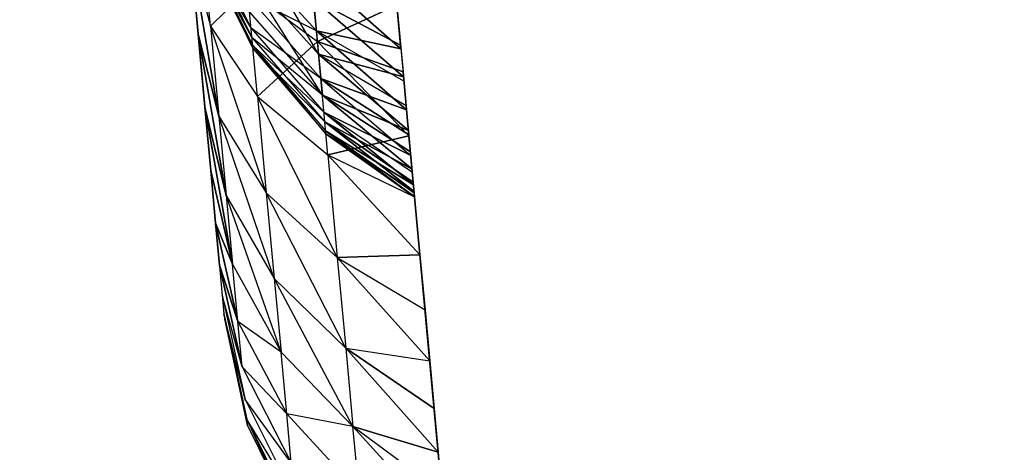
# Model space of a CAD drawing. Units: millimetres. Extents: x 237 to 1316, y 210 to 1920.
# Drawn here: x 397 to 398, y 1720 to 1721 of the extents above; entities that cross this region are included whole.
import ezdxf

# ---------------------------------------------------------------- set-up
doc = ezdxf.new("R2010")
doc.units = ezdxf.units.MM
doc.layers.add('COTA', color=1, linetype='Continuous')
doc.layers.add('RUBINETTOS', color=2, linetype='Continuous')
doc.styles.get("Standard").update_dxf_attribs({"font": 'arial.ttf'})
doc.dimstyles.new('Milímetros', dxfattribs={"dimtxt": 11, "dimasz": 5, "dimexe": 3, "dimexo": 10, "dimgap": 3, "dimtad": 1, "dimtxsty": 'Standard', "dimblk": 'DOT', "dimcen": 2.5, "dimadec": 0, "dimazin": 0, "dimtfac": 1, "dimtmove": 0, "dimatfit": 3, "dimldrblk": 'DOT', "dimfxl": 0, "dimarcsym": 0})

# ---------------------------------------------------------------- blocks, each defined once
blk = doc.blocks.new('_Dot')
at = {"color": 0, "linetype": 'ByBlock', "lineweight": -2}
blk.add_line((-0.5, 0), (-1, 0), dxfattribs=at)
at = {"color": 0, "linetype": 'ByBlock', "const_width": 0.5}
blk.add_lwpolyline([(-0.25, 0, 1), (0.25, 0, 1)], format="xyb", close=True, dxfattribs=at)
blk = doc.blocks.new('*D37')
at = {"layer": 'COTA', "color": 0, "lineweight": -2}
for p, q in [((379.2242, 1848.4863), (672.1288, 1848.4863)), ((669.1288, 1843.4863), (669.1288, 727.33689)), ((556.80938, 722.33689), (672.1288, 722.33689))]:
    blk.add_line(p, q, dxfattribs=at)
at = {"layer": 'Defpoints', "color": 0}
for p in [(369.2242, 1848.4863), (546.80938, 722.33689), (669.1288, 722.33689)]:
    blk.add_point(p, dxfattribs=at)
at = {"layer": 'COTA', "color": 0, "lineweight": -2, "xscale": 5, "yscale": 5, "zscale": 5}
for p, rotation in [((669.1288, 1848.4863), 90), ((669.1288, 722.33689), 270)]:
    blk.add_blockref('_Dot', p, dxfattribs=dict(at, rotation=rotation))
at = {"layer": 'COTA', "color": 0, "insert": (658.4702, 1285.41159), "char_height": 15, "attachment_point": 5, "rotation": 90}
blk.add_mtext('1120', dxfattribs=at)
blk = doc.blocks.new('*D40')
at = {"layer": 'COTA', "color": 0, "lineweight": -2}
for p, q in [((379.2242, 1848.4863), (617.93174, 1848.4863)), ((614.93174, 1843.4863), (614.93174, 1587.33689)), ((498.80938, 1582.33689), (617.93174, 1582.33689))]:
    blk.add_line(p, q, dxfattribs=at)
at = {"layer": 'Defpoints', "color": 0}
for p in [(369.2242, 1848.4863), (488.80938, 1582.33689), (614.93174, 1582.33689)]:
    blk.add_point(p, dxfattribs=at)
at = {"layer": 'COTA', "color": 0, "lineweight": -2, "xscale": 5, "yscale": 5, "zscale": 5}
for p, rotation in [((614.93174, 1848.4863), 90), ((614.93174, 1582.33689), 270)]:
    blk.add_blockref('_Dot', p, dxfattribs=dict(at, rotation=rotation))
at = {"layer": 'COTA', "color": 0, "insert": (604.27315, 1715.41159), "char_height": 15, "attachment_point": 5, "rotation": 90}
blk.add_mtext('260', dxfattribs=at)
blk = doc.blocks.new('*D45')
at = {"layer": 'COTA', "color": 0, "lineweight": -2}
for p, q in [((259.0714, 1764.67465), (259.0714, 1902.99113)), ((544.80938, 782.33689), (544.80938, 1902.99113)), ((264.0714, 1899.99113), (539.80938, 1899.99113))]:
    blk.add_line(p, q, dxfattribs=at)
at = {"layer": 'Defpoints', "color": 0}
for p in [(544.80938, 1899.99113), (259.0714, 1754.67465), (544.80938, 772.33689)]:
    blk.add_point(p, dxfattribs=at)
at = {"layer": 'COTA', "color": 0, "lineweight": -2, "xscale": 5, "yscale": 5, "zscale": 5, "rotation": 180}
blk.add_blockref('_Dot', (259.0714, 1899.99113), dxfattribs=at)
at = {"layer": 'COTA', "color": 0, "lineweight": -2, "xscale": 5, "yscale": 5, "zscale": 5}
blk.add_blockref('_Dot', (544.80938, 1899.99113), dxfattribs=at)
at = {"layer": 'COTA', "color": 0, "insert": (401.94039, 1910.64973), "char_height": 15, "attachment_point": 5}
blk.add_mtext('290', dxfattribs=at)

msp = doc.modelspace()

# ---------------------------------------------------------------- linework, layer by layer
at = {"layer": 'RUBINETTOS'}
for p, q in [((397.48242, 1720.67124), (397.50725, 1720.40256)), ((397.35238, 1720.62662), (397.38026, 1720.32492)), ((397.44328, 1720.49753), (397.39181, 1720.58567)), ((397.44328, 1720.49753), (397.39181, 1720.58567)), ((397.4425, 1720.50595), (397.43493, 1720.5878)), ((397.4425, 1720.50595), (397.43493, 1720.5878)), ((397.37138, 1720.51602), (397.36528, 1720.58206)), ((397.37138, 1720.51602), (397.36528, 1720.58206)), ((397.36542, 1720.58072), (397.39837, 1720.51474)), ((397.36542, 1720.58072), (397.39837, 1720.51474)), ((397.36593, 1720.57498), (397.39894, 1720.50858)), ((397.36593, 1720.57498), (397.39894, 1720.50858)), ((397.358, 1720.56589), (397.37691, 1720.45633)), ((397.358, 1720.56589), (397.37138, 1720.51602)), ((397.37691, 1720.45633), (397.358, 1720.56589)), ((397.358, 1720.56589), (397.37138, 1720.51602)), ((397.36308, 1720.51084), (397.358, 1720.56589)), ((397.358, 1720.56589), (397.36308, 1720.51084)), ((397.36641, 1720.56992), (397.39944, 1720.50315)), ((397.39837, 1720.51474), (397.36641, 1720.56992)), ((397.39963, 1720.50113), (397.36641, 1720.56992)), ((397.39837, 1720.51474), (397.36641, 1720.56992)), ((397.36641, 1720.56992), (397.39944, 1720.50315)), ((397.39963, 1720.50113), (397.36641, 1720.56992)), ((397.39894, 1720.50858), (397.36658, 1720.56803)), ((397.36658, 1720.56803), (397.39963, 1720.50113)), ((397.36658, 1720.56803), (397.39963, 1720.50113)), ((397.39894, 1720.50858), (397.36658, 1720.56803)), ((397.39364, 1720.56577), (397.44183, 1720.51309)), ((397.39364, 1720.56577), (397.44183, 1720.51309)), ((397.43805, 1720.55411), (397.49815, 1720.50101)), ((397.44183, 1720.51309), (397.43805, 1720.55411)), ((397.44183, 1720.51309), (397.43805, 1720.55411)), ((397.49815, 1720.50101), (397.43805, 1720.55411)), ((397.395, 1720.55106), (397.44328, 1720.49753)), ((397.44581, 1720.47013), (397.395, 1720.55106)), ((397.44581, 1720.47013), (397.395, 1720.55106)), ((397.395, 1720.55106), (397.44328, 1720.49753)), ((397.39599, 1720.54044), (397.37138, 1720.51602)), ((397.39599, 1720.54044), (397.37138, 1720.51602)), ((397.40256, 1720.46939), (397.39599, 1720.54044)), ((397.39599, 1720.54044), (397.4425, 1720.50595)), ((397.39599, 1720.54044), (397.4425, 1720.50595)), ((397.40256, 1720.46939), (397.39599, 1720.54044)), ((397.39642, 1720.53574), (397.44478, 1720.4813)), ((397.44183, 1720.51309), (397.39642, 1720.53574)), ((397.44183, 1720.51309), (397.39642, 1720.53574)), ((397.39642, 1720.53574), (397.44478, 1720.4813)), ((397.43989, 1720.53421), (397.44328, 1720.49753)), ((397.49792, 1720.50345), (397.43989, 1720.53421)), ((397.49988, 1720.48233), (397.43989, 1720.53421)), ((397.43989, 1720.53421), (397.49988, 1720.48233)), ((397.43989, 1720.53421), (397.49792, 1720.50345)), ((397.43989, 1720.53421), (397.44328, 1720.49753)), ((397.49547, 1720.53012), (397.4425, 1720.50595)), ((397.4425, 1720.50595), (397.49547, 1720.53012)), ((397.49815, 1720.50101), (397.49547, 1720.53012)), ((397.49547, 1720.53012), (397.49956, 1720.48581)), ((397.3974, 1720.5253), (397.44581, 1720.47013)), ((397.3974, 1720.5253), (397.44581, 1720.47013)), ((397.40849, 1720.40525), (397.37138, 1720.51602)), ((397.37138, 1720.51602), (397.37691, 1720.45633)), ((397.37138, 1720.51602), (397.40256, 1720.46939)), ((397.37138, 1720.51602), (397.40256, 1720.46939)), ((397.40849, 1720.40525), (397.37138, 1720.51602)), ((397.37138, 1720.51602), (397.37691, 1720.45633)), ((397.39837, 1720.51474), (397.44685, 1720.4589)), ((397.44478, 1720.4813), (397.39837, 1720.51474)), ((397.44478, 1720.4813), (397.39837, 1720.51474)), ((397.39837, 1720.51474), (397.44685, 1720.4589)), ((397.50014, 1720.47953), (397.44183, 1720.51309)), ((397.44183, 1720.51309), (397.50191, 1720.46042)), ((397.49815, 1720.50101), (397.44183, 1720.51309)), ((397.44478, 1720.4813), (397.44183, 1720.51309)), ((397.44183, 1720.51309), (397.49815, 1720.50101)), ((397.50014, 1720.47953), (397.44183, 1720.51309)), ((397.44478, 1720.4813), (397.44183, 1720.51309)), ((397.50191, 1720.46042), (397.44183, 1720.51309)), ((397.37691, 1720.45633), (397.36308, 1720.51084)), ((397.36308, 1720.51084), (397.37691, 1720.45633)), ((397.38179, 1720.40348), (397.36308, 1720.51084)), ((397.36308, 1720.51084), (397.38179, 1720.40348)), ((397.36308, 1720.51084), (397.36758, 1720.46219)), ((397.36758, 1720.46219), (397.36308, 1720.51084)), ((397.44581, 1720.47013), (397.39894, 1720.50858)), ((397.39894, 1720.50858), (397.44745, 1720.45243)), ((397.39894, 1720.50858), (397.44745, 1720.45243)), ((397.44581, 1720.47013), (397.39894, 1720.50858)), ((397.39944, 1720.50315), (397.448, 1720.44657)), ((397.44685, 1720.4589), (397.39944, 1720.50315)), ((397.44818, 1720.44443), (397.39944, 1720.50315)), ((397.44818, 1720.44443), (397.39944, 1720.50315)), ((397.44685, 1720.4589), (397.39944, 1720.50315)), ((397.39944, 1720.50315), (397.448, 1720.44657)), ((397.44745, 1720.45243), (397.39963, 1720.50113)), ((397.39963, 1720.50113), (397.44818, 1720.44443)), ((397.39963, 1720.50113), (397.44818, 1720.44443)), ((397.44745, 1720.45243), (397.39963, 1720.50113)), ((397.4425, 1720.50595), (397.40256, 1720.46939)), ((397.4425, 1720.50595), (397.40256, 1720.46939)), ((397.44948, 1720.43045), (397.4425, 1720.50595)), ((397.4425, 1720.50595), (397.50349, 1720.44321)), ((397.4425, 1720.50595), (397.49956, 1720.48581)), ((397.49956, 1720.48581), (397.4425, 1720.50595)), ((397.50349, 1720.44321), (397.4425, 1720.50595)), ((397.44948, 1720.43045), (397.4425, 1720.50595)), ((397.44328, 1720.49753), (397.44581, 1720.47013)), ((397.44328, 1720.49753), (397.49988, 1720.48233)), ((397.44328, 1720.49753), (397.50163, 1720.46335)), ((397.50317, 1720.44675), (397.44328, 1720.49753)), ((397.44328, 1720.49753), (397.50163, 1720.46335)), ((397.44328, 1720.49753), (397.50317, 1720.44675)), ((397.49988, 1720.48233), (397.44328, 1720.49753)), ((397.44328, 1720.49753), (397.44581, 1720.47013)), ((397.50191, 1720.46042), (397.44478, 1720.4813)), ((397.44478, 1720.4813), (397.50343, 1720.44388)), ((397.44478, 1720.4813), (397.50471, 1720.42996)), ((397.44478, 1720.4813), (397.50191, 1720.46042)), ((397.50343, 1720.44388), (397.44478, 1720.4813)), ((397.44478, 1720.4813), (397.50471, 1720.42996)), ((397.50349, 1720.44321), (397.49956, 1720.48581)), ((397.49956, 1720.48581), (397.50349, 1720.44321)), ((397.40256, 1720.46939), (397.44948, 1720.43045)), ((397.40256, 1720.46939), (397.40849, 1720.40525)), ((397.45578, 1720.36228), (397.40256, 1720.46939)), ((397.40256, 1720.46939), (397.44948, 1720.43045)), ((397.45578, 1720.36228), (397.40256, 1720.46939)), ((397.40256, 1720.46939), (397.40849, 1720.40525)), ((397.44581, 1720.47013), (397.50317, 1720.44675)), ((397.50554, 1720.42105), (397.44581, 1720.47013)), ((397.44581, 1720.47013), (397.50447, 1720.43259)), ((397.44581, 1720.47013), (397.50554, 1720.42105)), ((397.50447, 1720.43259), (397.44581, 1720.47013)), ((397.50317, 1720.44675), (397.44581, 1720.47013)), ((397.36758, 1720.46219), (397.386, 1720.35782)), ((397.38179, 1720.40348), (397.36758, 1720.46219)), ((397.386, 1720.35782), (397.36758, 1720.46219)), ((397.36758, 1720.46219), (397.38179, 1720.40348)), ((397.37147, 1720.42014), (397.36758, 1720.46219)), ((397.36758, 1720.46219), (397.37147, 1720.42014)), ((397.37691, 1720.45633), (397.40849, 1720.40525)), ((397.37691, 1720.45633), (397.38179, 1720.40348)), ((397.41376, 1720.34824), (397.37691, 1720.45633)), ((397.37691, 1720.45633), (397.40849, 1720.40525)), ((397.41376, 1720.34824), (397.37691, 1720.45633)), ((397.37691, 1720.45633), (397.38179, 1720.40348)), ((397.50471, 1720.42996), (397.44685, 1720.4589)), ((397.44685, 1720.4589), (397.50575, 1720.41886)), ((397.44685, 1720.4589), (397.50651, 1720.41056)), ((397.50651, 1720.41056), (397.44685, 1720.4589)), ((397.44685, 1720.4589), (397.50471, 1720.42996)), ((397.44685, 1720.4589), (397.50575, 1720.41886)), ((397.44745, 1720.45243), (397.50554, 1720.42105)), ((397.50693, 1720.4061), (397.44745, 1720.45243)), ((397.44745, 1720.45243), (397.50636, 1720.4122)), ((397.50636, 1720.4122), (397.44745, 1720.45243)), ((397.50554, 1720.42105), (397.44745, 1720.45243)), ((397.44745, 1720.45243), (397.50693, 1720.4061)), ((397.448, 1720.44657), (397.50702, 1720.40512)), ((397.50651, 1720.41056), (397.448, 1720.44657)), ((397.448, 1720.44657), (397.50726, 1720.4025)), ((397.448, 1720.44657), (397.50702, 1720.40512)), ((397.50726, 1720.4025), (397.448, 1720.44657)), ((397.448, 1720.44657), (397.50651, 1720.41056)), ((397.50726, 1720.4025), (397.44818, 1720.44443)), ((397.44818, 1720.44443), (397.50693, 1720.4061)), ((397.50722, 1720.40286), (397.44818, 1720.44443)), ((397.44818, 1720.44443), (397.50722, 1720.40286)), ((397.50693, 1720.4061), (397.44818, 1720.44443)), ((397.44818, 1720.44443), (397.50726, 1720.4025)), ((397.50349, 1720.44321), (397.44948, 1720.43045)), ((397.44948, 1720.43045), (397.50349, 1720.44321)), ((397.50725, 1720.40256), (397.50349, 1720.44321)), ((397.50349, 1720.44321), (397.50725, 1720.40256)), ((397.44948, 1720.43045), (397.45578, 1720.36228)), ((397.44948, 1720.43045), (397.50725, 1720.40256)), ((397.44948, 1720.43045), (397.51082, 1720.36392)), ((397.44948, 1720.43045), (397.45578, 1720.36228)), ((397.51082, 1720.36392), (397.44948, 1720.43045)), ((397.44948, 1720.43045), (397.50725, 1720.40256)), ((397.386, 1720.35782), (397.37147, 1720.42014)), ((397.37147, 1720.42014), (397.386, 1720.35782)), ((397.37471, 1720.38498), (397.37147, 1720.42014)), ((397.37147, 1720.42014), (397.37471, 1720.38498)), ((397.38179, 1720.40348), (397.41376, 1720.34824)), ((397.38179, 1720.40348), (397.386, 1720.35782)), ((397.4183, 1720.29911), (397.38179, 1720.40348)), ((397.38179, 1720.40348), (397.41376, 1720.34824)), ((397.4183, 1720.29911), (397.38179, 1720.40348)), ((397.38179, 1720.40348), (397.386, 1720.35782)), ((397.40849, 1720.40525), (397.45578, 1720.36228)), ((397.46136, 1720.30179), (397.40849, 1720.40525)), ((397.40849, 1720.40525), (397.41376, 1720.34824)), ((397.40849, 1720.40525), (397.45578, 1720.36228)), ((397.46136, 1720.30179), (397.40849, 1720.40525)), ((397.40849, 1720.40525), (397.41376, 1720.34824)), ((397.5254, 1720.20609), (397.50725, 1720.40256)), ((397.51082, 1720.36392), (397.50725, 1720.40256)), ((397.50725, 1720.40256), (397.51082, 1720.36392)), ((397.37471, 1720.38498), (397.38952, 1720.31967)), ((397.37471, 1720.38498), (397.386, 1720.35782)), ((397.386, 1720.35782), (397.37471, 1720.38498)), ((397.38952, 1720.31967), (397.37471, 1720.38498)), ((397.37729, 1720.35715), (397.37471, 1720.38498)), ((397.37471, 1720.38498), (397.37729, 1720.35715)), ((397.51082, 1720.36392), (397.45578, 1720.36228)), ((397.45578, 1720.36228), (397.51082, 1720.36392)), ((397.45578, 1720.36228), (397.46136, 1720.30179)), ((397.45578, 1720.36228), (397.51735, 1720.29337)), ((397.45578, 1720.36228), (397.51419, 1720.32743)), ((397.51735, 1720.29337), (397.45578, 1720.36228)), ((397.45578, 1720.36228), (397.51419, 1720.32743)), ((397.45578, 1720.36228), (397.46136, 1720.30179)), ((397.51419, 1720.32743), (397.51082, 1720.36392)), ((397.51082, 1720.36392), (397.51419, 1720.32743)), ((397.38952, 1720.31967), (397.37729, 1720.35715)), ((397.37729, 1720.35715), (397.38952, 1720.31967)), ((397.39232, 1720.28952), (397.37729, 1720.35715)), ((397.37729, 1720.35715), (397.39232, 1720.28952)), ((397.386, 1720.35782), (397.4183, 1720.29911)), ((397.38952, 1720.31967), (397.386, 1720.35782)), ((397.386, 1720.35782), (397.4183, 1720.29911)), ((397.38952, 1720.31967), (397.386, 1720.35782)), ((397.41376, 1720.34824), (397.46136, 1720.30179)), ((397.46618, 1720.24961), (397.41376, 1720.34824)), ((397.41376, 1720.34824), (397.4183, 1720.29911)), ((397.46618, 1720.24961), (397.41376, 1720.34824)), ((397.41376, 1720.34824), (397.46136, 1720.30179)), ((397.41376, 1720.34824), (397.4183, 1720.29911)), ((397.37915, 1720.33707), (397.39435, 1720.26767)), ((397.37915, 1720.33707), (397.39435, 1720.26767)), ((397.39232, 1720.28952), (397.37915, 1720.33707)), ((397.39232, 1720.28952), (397.37915, 1720.33707)), ((397.39435, 1720.26767), (397.38026, 1720.32492)), ((397.38026, 1720.32492), (397.39555, 1720.25449)), ((397.39435, 1720.26767), (397.38026, 1720.32492)), ((397.39593, 1720.25046), (397.38026, 1720.32492)), ((397.38026, 1720.32492), (397.39555, 1720.25449)), ((397.38026, 1720.32492), (397.39593, 1720.25046)), ((397.51735, 1720.29337), (397.51419, 1720.32743)), ((397.51419, 1720.32743), (397.51735, 1720.29337)), ((397.38061, 1720.3212), (397.39593, 1720.25046)), ((397.38952, 1720.31967), (397.42209, 1720.25809)), ((397.4183, 1720.29911), (397.38952, 1720.31967)), ((397.4183, 1720.29911), (397.38952, 1720.31967)), ((397.38952, 1720.31967), (397.42209, 1720.25809)), ((397.39232, 1720.28952), (397.38952, 1720.31967)), ((397.39232, 1720.28952), (397.38952, 1720.31967)), ((397.4183, 1720.29911), (397.46618, 1720.24961)), ((397.42209, 1720.25809), (397.4183, 1720.29911)), ((397.42209, 1720.25809), (397.4183, 1720.29911)), ((397.4183, 1720.29911), (397.46618, 1720.24961)), ((397.46136, 1720.30179), (397.46618, 1720.24961)), ((397.46136, 1720.30179), (397.52296, 1720.23258)), ((397.52026, 1720.26169), (397.46136, 1720.30179)), ((397.52296, 1720.23258), (397.46136, 1720.30179)), ((397.46136, 1720.30179), (397.51735, 1720.29337)), ((397.46136, 1720.30179), (397.52026, 1720.26169)), ((397.46136, 1720.30179), (397.46618, 1720.24961)), ((397.46136, 1720.30179), (397.51735, 1720.29337)), ((397.52026, 1720.26169), (397.51735, 1720.29337)), ((397.51735, 1720.29337), (397.52026, 1720.26169)), ((397.39232, 1720.28952), (397.42509, 1720.22556)), ((397.39232, 1720.28952), (397.42509, 1720.22556)), ((397.42209, 1720.25809), (397.39232, 1720.28952)), ((397.42209, 1720.25809), (397.39232, 1720.28952)), ((397.39435, 1720.26767), (397.42726, 1720.20206)), ((397.42509, 1720.22556), (397.39435, 1720.26767)), ((397.42509, 1720.22556), (397.39435, 1720.26767)), ((397.39435, 1720.26767), (397.42726, 1720.20206)), ((397.46618, 1720.24961), (397.42209, 1720.25809)), ((397.42509, 1720.22556), (397.42209, 1720.25809)), ((397.42209, 1720.25809), (397.47021, 1720.20603)), ((397.42209, 1720.25809), (397.47021, 1720.20603)), ((397.42509, 1720.22556), (397.42209, 1720.25809)), ((397.46618, 1720.24961), (397.42209, 1720.25809)), ((397.52296, 1720.23258), (397.52026, 1720.26169)), ((397.52026, 1720.26169), (397.52296, 1720.23258)), ((397.39555, 1720.25449), (397.42857, 1720.1879)), ((397.39555, 1720.25449), (397.42857, 1720.1879)), ((397.42898, 1720.1835), (397.39555, 1720.25449)), ((397.42726, 1720.20206), (397.39555, 1720.25449)), ((397.42898, 1720.1835), (397.39555, 1720.25449)), ((397.42726, 1720.20206), (397.39555, 1720.25449)), ((397.39593, 1720.25046), (397.42898, 1720.1835)), ((397.47021, 1720.20603), (397.46618, 1720.24961)), ((397.5254, 1720.20609), (397.46618, 1720.24961)), ((397.46618, 1720.24961), (397.52762, 1720.18222)), ((397.52296, 1720.23258), (397.46618, 1720.24961)), ((397.46618, 1720.24961), (397.52296, 1720.23258)), ((397.52762, 1720.18222), (397.46618, 1720.24961)), ((397.5254, 1720.20609), (397.46618, 1720.24961)), ((397.47021, 1720.20603), (397.46618, 1720.24961)), ((397.5254, 1720.20609), (397.52296, 1720.23258)), ((397.52296, 1720.23258), (397.5254, 1720.20609))]:
    msp.add_line(p, q, dxfattribs=at)

# ---------------------------------------------------------------- dimensions: what is measured, and where the dimension line sits
at = {"layer": 'COTA'}
dim = msp.add_linear_dim(base=(544.80938, 1899.99113), p1=(259.0714, 1754.67465), p2=(544.80938, 772.33689), text='290', dimstyle='Milímetros', override={"dimtxt": 15}, dxfattribs=at)
dim.commit()
dim.dimension.update_dxf_attribs({"geometry": '*D45', "text_midpoint": (401.94039, 1910.64973)})
for base, p2, text, picture, middle in [((669.1288, 722.33689), (546.80938, 722.33689), '1120', '*D37', (658.4702, 1285.41159)), ((614.93174, 1582.33689), (488.80938, 1582.33689), '260', '*D40', (604.27315, 1715.41159))]:
    dim = msp.add_linear_dim(base=base, p1=(369.2242, 1848.4863), p2=p2, angle=90, text=text, dimstyle='Milímetros', override={"dimtxt": 15}, dxfattribs=at)
    dim.commit()
    dim.dimension.update_dxf_attribs({"geometry": picture, "text_midpoint": middle})

doc.saveas('drawing.dxf')
